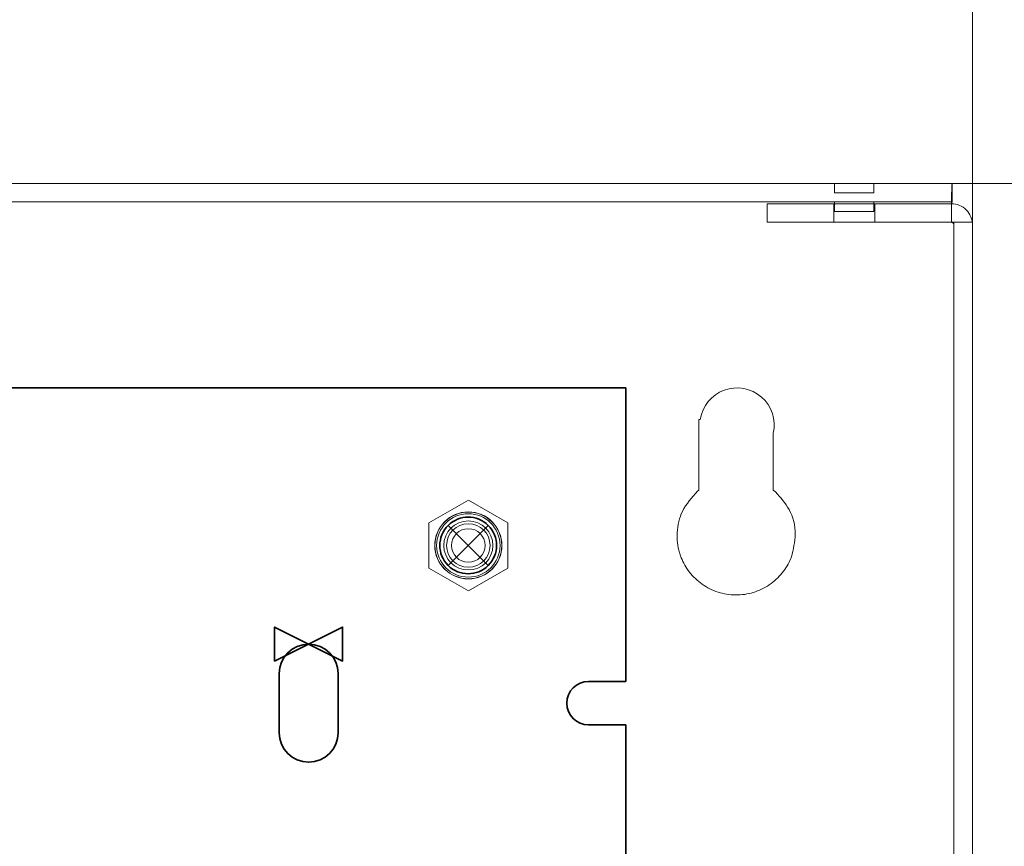
# Model space of a CAD drawing. Units: inches. Extents: x -21.2 to 21.3, y -29 to 16.4.
# Drawn here: x 4.7 to 7.8, y 8.4 to 11 of the extents above; entities that cross this region are included whole.
import ezdxf
from ezdxf.lldxf.tags import DXFTag

# ---------------------------------------------------------------- set-up
doc = ezdxf.new("R2010")
doc.units = ezdxf.units.IN
doc.header["$MEASUREMENT"] = 0
for name, color, linetype in [('Cabinet', 7, 'Continuous'), ('Layer 4', 7, 'Continuous'), ('Layer 5', 7, 'Continuous')]:
    doc.layers.add(name, color=color, linetype=linetype)
doc.styles.add('0', font='arial.ttf', dxfattribs={"height": 1})
tags = doc.linetypes.add('New Line246', pattern=[0.1, 0, -0.1]).pattern_tags.tags
tags[6:7] = [DXFTag(74, 4), DXFTag(75, 0), DXFTag(340, '0'), DXFTag(46, 1.0), DXFTag(50, 0.0), DXFTag(44, 0.0), DXFTag(45, 0.0)]
tags[4:5] = [DXFTag(74, 4), DXFTag(75, 0), DXFTag(340, '0'), DXFTag(46, 1.0), DXFTag(50, 0.0), DXFTag(44, 0.0), DXFTag(45, 0.0)]
tags = doc.linetypes.add('New Line247', pattern=[0.1, 0, -0.1]).pattern_tags.tags
tags[6:7] = [DXFTag(74, 4), DXFTag(75, 0), DXFTag(340, '0'), DXFTag(46, 1.0), DXFTag(50, 0.0), DXFTag(44, 0.0), DXFTag(45, 0.0)]
tags[4:5] = [DXFTag(74, 4), DXFTag(75, 0), DXFTag(340, '0'), DXFTag(46, 1.0), DXFTag(50, 0.0), DXFTag(44, 0.0), DXFTag(45, 0.0)]
tags = doc.linetypes.add('New Line255', pattern=[0.1, 0, -0.1]).pattern_tags.tags
tags[6:7] = [DXFTag(74, 4), DXFTag(75, 0), DXFTag(340, '0'), DXFTag(46, 1.0), DXFTag(50, 0.0), DXFTag(44, 0.0), DXFTag(45, 0.0)]
tags[4:5] = [DXFTag(74, 4), DXFTag(75, 0), DXFTag(340, '0'), DXFTag(46, 1.0), DXFTag(50, 0.0), DXFTag(44, 0.0), DXFTag(45, 0.0)]
tags = doc.linetypes.add('New Line260', pattern=[0.1, 0, -0.1]).pattern_tags.tags
tags[6:7] = [DXFTag(74, 4), DXFTag(75, 0), DXFTag(340, '0'), DXFTag(46, 1.0), DXFTag(50, 0.0), DXFTag(44, 0.0), DXFTag(45, 0.0)]
tags[4:5] = [DXFTag(74, 4), DXFTag(75, 0), DXFTag(340, '0'), DXFTag(46, 1.0), DXFTag(50, 0.0), DXFTag(44, 0.0), DXFTag(45, 0.0)]
tags = doc.linetypes.add('New Line261', pattern=[0.1, 0, -0.1]).pattern_tags.tags
tags[6:7] = [DXFTag(74, 4), DXFTag(75, 0), DXFTag(340, '0'), DXFTag(46, 1.0), DXFTag(50, 0.0), DXFTag(44, 0.0), DXFTag(45, 0.0)]
tags[4:5] = [DXFTag(74, 4), DXFTag(75, 0), DXFTag(340, '0'), DXFTag(46, 1.0), DXFTag(50, 0.0), DXFTag(44, 0.0), DXFTag(45, 0.0)]
tags = doc.linetypes.add('New Line27', pattern=[0.1, 0, -0.1]).pattern_tags.tags
tags[6:7] = [DXFTag(74, 4), DXFTag(75, 0), DXFTag(340, '0'), DXFTag(46, 1.0), DXFTag(50, 0.0), DXFTag(44, 0.0), DXFTag(45, 0.0)]
tags[4:5] = [DXFTag(74, 4), DXFTag(75, 0), DXFTag(340, '0'), DXFTag(46, 1.0), DXFTag(50, 0.0), DXFTag(44, 0.0), DXFTag(45, 0.0)]
tags = doc.linetypes.add('New Line28', pattern=[0.1, 0, -0.1]).pattern_tags.tags
tags[6:7] = [DXFTag(74, 4), DXFTag(75, 0), DXFTag(340, '0'), DXFTag(46, 1.0), DXFTag(50, 0.0), DXFTag(44, 0.0), DXFTag(45, 0.0)]
tags[4:5] = [DXFTag(74, 4), DXFTag(75, 0), DXFTag(340, '0'), DXFTag(46, 1.0), DXFTag(50, 0.0), DXFTag(44, 0.0), DXFTag(45, 0.0)]
tags = doc.linetypes.add('New Line29', pattern=[0.1, 0, -0.1]).pattern_tags.tags
tags[6:7] = [DXFTag(74, 4), DXFTag(75, 0), DXFTag(340, '0'), DXFTag(46, 1.0), DXFTag(50, 0.0), DXFTag(44, 0.0), DXFTag(45, 0.0)]
tags[4:5] = [DXFTag(74, 4), DXFTag(75, 0), DXFTag(340, '0'), DXFTag(46, 1.0), DXFTag(50, 0.0), DXFTag(44, 0.0), DXFTag(45, 0.0)]
tags = doc.linetypes.add('New Line30', pattern=[0.1, 0, -0.1]).pattern_tags.tags
tags[6:7] = [DXFTag(74, 4), DXFTag(75, 0), DXFTag(340, '0'), DXFTag(46, 1.0), DXFTag(50, 0.0), DXFTag(44, 0.0), DXFTag(45, 0.0)]
tags[4:5] = [DXFTag(74, 4), DXFTag(75, 0), DXFTag(340, '0'), DXFTag(46, 1.0), DXFTag(50, 0.0), DXFTag(44, 0.0), DXFTag(45, 0.0)]
tags = doc.linetypes.add('New Line305', pattern=[0.1, 0, -0.1]).pattern_tags.tags
tags[6:7] = [DXFTag(74, 4), DXFTag(75, 0), DXFTag(340, '0'), DXFTag(46, 1.0), DXFTag(50, 0.0), DXFTag(44, 0.0), DXFTag(45, 0.0)]
tags[4:5] = [DXFTag(74, 4), DXFTag(75, 0), DXFTag(340, '0'), DXFTag(46, 1.0), DXFTag(50, 0.0), DXFTag(44, 0.0), DXFTag(45, 0.0)]
tags = doc.linetypes.add('New Line306', pattern=[0.1, 0, -0.1]).pattern_tags.tags
tags[6:7] = [DXFTag(74, 4), DXFTag(75, 0), DXFTag(340, '0'), DXFTag(46, 1.0), DXFTag(50, 0.0), DXFTag(44, 0.0), DXFTag(45, 0.0)]
tags[4:5] = [DXFTag(74, 4), DXFTag(75, 0), DXFTag(340, '0'), DXFTag(46, 1.0), DXFTag(50, 0.0), DXFTag(44, 0.0), DXFTag(45, 0.0)]
tags = doc.linetypes.add('New Line31', pattern=[0.1, 0, -0.1]).pattern_tags.tags
tags[6:7] = [DXFTag(74, 4), DXFTag(75, 0), DXFTag(340, '0'), DXFTag(46, 1.0), DXFTag(50, 0.0), DXFTag(44, 0.0), DXFTag(45, 0.0)]
tags[4:5] = [DXFTag(74, 4), DXFTag(75, 0), DXFTag(340, '0'), DXFTag(46, 1.0), DXFTag(50, 0.0), DXFTag(44, 0.0), DXFTag(45, 0.0)]
tags = doc.linetypes.add('New Line313', pattern=[0.1, 0, -0.1]).pattern_tags.tags
tags[6:7] = [DXFTag(74, 4), DXFTag(75, 0), DXFTag(340, '0'), DXFTag(46, 1.0), DXFTag(50, 0.0), DXFTag(44, 0.0), DXFTag(45, 0.0)]
tags[4:5] = [DXFTag(74, 4), DXFTag(75, 0), DXFTag(340, '0'), DXFTag(46, 1.0), DXFTag(50, 0.0), DXFTag(44, 0.0), DXFTag(45, 0.0)]
tags = doc.linetypes.add('New Line32', pattern=[0.1, 0, -0.1]).pattern_tags.tags
tags[6:7] = [DXFTag(74, 4), DXFTag(75, 0), DXFTag(340, '0'), DXFTag(46, 1.0), DXFTag(50, 0.0), DXFTag(44, 0.0), DXFTag(45, 0.0)]
tags[4:5] = [DXFTag(74, 4), DXFTag(75, 0), DXFTag(340, '0'), DXFTag(46, 1.0), DXFTag(50, 0.0), DXFTag(44, 0.0), DXFTag(45, 0.0)]
tags = doc.linetypes.add('New Line321', pattern=[0.1, 0, -0.1]).pattern_tags.tags
tags[6:7] = [DXFTag(74, 4), DXFTag(75, 0), DXFTag(340, '0'), DXFTag(46, 1.0), DXFTag(50, 0.0), DXFTag(44, 0.0), DXFTag(45, 0.0)]
tags[4:5] = [DXFTag(74, 4), DXFTag(75, 0), DXFTag(340, '0'), DXFTag(46, 1.0), DXFTag(50, 0.0), DXFTag(44, 0.0), DXFTag(45, 0.0)]
tags = doc.linetypes.add('New Line323', pattern=[0.1, 0, -0.1]).pattern_tags.tags
tags[6:7] = [DXFTag(74, 4), DXFTag(75, 0), DXFTag(340, '0'), DXFTag(46, 1.0), DXFTag(50, 0.0), DXFTag(44, 0.0), DXFTag(45, 0.0)]
tags[4:5] = [DXFTag(74, 4), DXFTag(75, 0), DXFTag(340, '0'), DXFTag(46, 1.0), DXFTag(50, 0.0), DXFTag(44, 0.0), DXFTag(45, 0.0)]
tags = doc.linetypes.add('New Line327', pattern=[0.1, 0, -0.1]).pattern_tags.tags
tags[6:7] = [DXFTag(74, 4), DXFTag(75, 0), DXFTag(340, '0'), DXFTag(46, 1.0), DXFTag(50, 0.0), DXFTag(44, 0.0), DXFTag(45, 0.0)]
tags[4:5] = [DXFTag(74, 4), DXFTag(75, 0), DXFTag(340, '0'), DXFTag(46, 1.0), DXFTag(50, 0.0), DXFTag(44, 0.0), DXFTag(45, 0.0)]
tags = doc.linetypes.add('New Line33', pattern=[0.1, 0, -0.1]).pattern_tags.tags
tags[6:7] = [DXFTag(74, 4), DXFTag(75, 0), DXFTag(340, '0'), DXFTag(46, 1.0), DXFTag(50, 0.0), DXFTag(44, 0.0), DXFTag(45, 0.0)]
tags[4:5] = [DXFTag(74, 4), DXFTag(75, 0), DXFTag(340, '0'), DXFTag(46, 1.0), DXFTag(50, 0.0), DXFTag(44, 0.0), DXFTag(45, 0.0)]
tags = doc.linetypes.add('New Line480', pattern=[0.1, 0, -0.1]).pattern_tags.tags
tags[6:7] = [DXFTag(74, 4), DXFTag(75, 0), DXFTag(340, '0'), DXFTag(46, 1.0), DXFTag(50, 0.0), DXFTag(44, 0.0), DXFTag(45, 0.0)]
tags[4:5] = [DXFTag(74, 4), DXFTag(75, 0), DXFTag(340, '0'), DXFTag(46, 1.0), DXFTag(50, 0.0), DXFTag(44, 0.0), DXFTag(45, 0.0)]
tags = doc.linetypes.add('New Line481', pattern=[0.1, 0, -0.1]).pattern_tags.tags
tags[6:7] = [DXFTag(74, 4), DXFTag(75, 0), DXFTag(340, '0'), DXFTag(46, 1.0), DXFTag(50, 0.0), DXFTag(44, 0.0), DXFTag(45, 0.0)]
tags[4:5] = [DXFTag(74, 4), DXFTag(75, 0), DXFTag(340, '0'), DXFTag(46, 1.0), DXFTag(50, 0.0), DXFTag(44, 0.0), DXFTag(45, 0.0)]
tags = doc.linetypes.add('New Line488', pattern=[0.1, 0, -0.1]).pattern_tags.tags
tags[6:7] = [DXFTag(74, 4), DXFTag(75, 0), DXFTag(340, '0'), DXFTag(46, 1.0), DXFTag(50, 0.0), DXFTag(44, 0.0), DXFTag(45, 0.0)]
tags[4:5] = [DXFTag(74, 4), DXFTag(75, 0), DXFTag(340, '0'), DXFTag(46, 1.0), DXFTag(50, 0.0), DXFTag(44, 0.0), DXFTag(45, 0.0)]
tags = doc.linetypes.add('New Line489', pattern=[0.1, 0, -0.1]).pattern_tags.tags
tags[6:7] = [DXFTag(74, 4), DXFTag(75, 0), DXFTag(340, '0'), DXFTag(46, 1.0), DXFTag(50, 0.0), DXFTag(44, 0.0), DXFTag(45, 0.0)]
tags[4:5] = [DXFTag(74, 4), DXFTag(75, 0), DXFTag(340, '0'), DXFTag(46, 1.0), DXFTag(50, 0.0), DXFTag(44, 0.0), DXFTag(45, 0.0)]
doc.dimstyles.get("Standard").update_dxf_attribs({"dimtxt": 0.18, "dimasz": 0.18, "dimexe": 0.18, "dimexo": 0.0625, "dimgap": 0.09, "dimtad": 0, "dimtih": 1, "dimtoh": 1, "dimdec": 4, "dimzin": 0, "dimdsep": 46, "dimtxsty": 'Standard', "dimcen": 0.09, "dimadec": 0, "dimazin": 0, "dimtfac": 1, "dimtdec": 4, "dimtofl": 0, "dimtmove": 0, "dimatfit": 3, "dimfxl": 1, "dimtolj": 1, "dimtzin": 0, "dimarcsym": 0})

# ---------------------------------------------------------------- blocks, each defined once
blk = doc.blocks.new('*D1')
at = {"layer": 'Defpoints', "color": 0, "transparency": 16777216}
for p in [(5.9258, 10.484), (6.26, -13.5167), (11.8925, -13.5167)]:
    blk.add_point(p, dxfattribs=at)
at = {"layer": 'Layer 4', "color": 1, "lineweight": 9, "transparency": 16777216}
for p, q in [((5.9883, 10.484), (12.0725, 10.484)), ((11.8925, 10.304), (11.8925, 0.7082)), ((11.8925, -13.3367), (11.8925, -3.7408)), ((6.3225, -13.5167), (12.0725, -13.5167))]:
    blk.add_line(p, q, dxfattribs=at)
at = {"layer": 'Layer 4', "color": 1, "transparency": 16777216}
for points in [[(11.9225, 10.304), (11.8625, 10.304), (11.8925, 10.484)], [(11.8625, -13.3367), (11.9225, -13.3367), (11.8925, -13.5167)]]:
    blk.add_solid(points, dxfattribs=at)
at = {"layer": 'Layer 4', "transparency": 16777216, "insert": (11.8925, -1.5163), "char_height": 1, "attachment_point": 5, "rotation": 90, "style": '0'}
blk.add_mtext('\\A1;24.00 "', dxfattribs=at)
blk = doc.blocks.new('*D2')
at = {"layer": 'Defpoints', "color": 0, "transparency": 16777216}
for p in [(7.7167, 13.4555), (-12.2838, 10.1325), (7.7167, 9.8825)]:
    blk.add_point(p, dxfattribs=at)
at = {"layer": 'Layer 4', "color": 1, "lineweight": 9, "transparency": 16777216}
for p, q in [((-12.2838, 10.195), (-12.2838, 13.6355)), ((7.7167, 9.945), (7.7167, 13.6355)), ((-12.1038, 13.4555), (-4.5081, 13.4555)), ((7.5367, 13.4555), (-0.0591, 13.4555))]:
    blk.add_line(p, q, dxfattribs=at)
at = {"layer": 'Layer 4', "color": 1, "transparency": 16777216}
for points in [[(-12.1038, 13.4855), (-12.1038, 13.4255), (-12.2838, 13.4555)], [(7.5367, 13.4255), (7.5367, 13.4855), (7.7167, 13.4555)]]:
    blk.add_solid(points, dxfattribs=at)
at = {"layer": 'Layer 4', "transparency": 16777216, "insert": (-2.2836, 13.4555), "char_height": 1, "attachment_point": 5, "style": '0'}
blk.add_mtext('\\A1;20.00 "', dxfattribs=at)

msp = doc.modelspace()

# ---------------------------------------------------------------- linework, layer by layer
at = {"layer": 'Cabinet', "color": 5, "lineweight": 35}
for points, knots in [([(6.1798, 9.3976), (6.1447, 9.4328), (6.0877, 9.4328), (6.0526, 9.3976), (6.0526, 9.3976), (6.0174, 9.3625), (6.0174, 9.3055), (6.0526, 9.2704), (6.0526, 9.2704), (6.0877, 9.2352), (6.1447, 9.2352), (6.1798, 9.2704), (6.1798, 9.2704), (6.215, 9.3055), (6.215, 9.3625), (6.1798, 9.3976)], [0, 0, 0, 0, 0.2, 0.2, 0.2, 0.2, 0.4, 0.4, 0.4, 0.4, 0.6, 0.6, 0.6, 0.6, 1, 1, 1, 1]), ([(5.6098, 9.0205), (5.6098, 9.0205), (5.5019, 9.0745), (5.5019, 9.0745), (5.5019, 9.0745), (5.5019, 9.0745), (5.5019, 8.9665), (5.5019, 8.9665), (5.5019, 8.9665), (5.5019, 8.9665), (5.6098, 9.0205), (5.6098, 9.0205)], [0, 0, 0, 0, 0.25, 0.25, 0.25, 0.25, 0.5, 0.5, 0.5, 0.5, 1, 1, 1, 1]), ([(5.6098, 9.0205), (5.6098, 9.0205), (5.7178, 9.0745), (5.7178, 9.0745), (5.7178, 9.0745), (5.7178, 9.0745), (5.7178, 8.9665), (5.7178, 8.9665), (5.7178, 8.9665), (5.7178, 8.9665), (5.6098, 9.0205), (5.6098, 9.0205)], [0, 0, 0, 0, 0.25, 0.25, 0.25, 0.25, 0.5, 0.5, 0.5, 0.5, 1, 1, 1, 1]), ([(5.6098, 9.0205), (5.6098, 9.0205), (5.6098, 9.0205), (5.6098, 9.0205), (5.6098, 9.0205), (5.6612, 9.0205), (5.7033, 8.9784), (5.7033, 8.927), (5.7033, 8.927), (5.7033, 8.927), (5.7033, 8.739), (5.7033, 8.739), (5.7033, 8.739), (5.7033, 8.6876), (5.6612, 8.6455), (5.6098, 8.6455), (5.6098, 8.6455), (5.6098, 8.6455), (5.6098, 8.6455), (5.6098, 8.6455), (5.6098, 8.6455), (5.5584, 8.6455), (5.5163, 8.6876), (5.5163, 8.739), (5.5163, 8.739), (5.5163, 8.739), (5.5163, 8.927), (5.5163, 8.927), (5.5163, 8.927), (5.5163, 8.9784), (5.5584, 9.0205), (5.6098, 9.0205)], [0, 0, 0, 0, 0.111111, 0.111111, 0.111111, 0.111111, 0.222222, 0.222222, 0.222222, 0.222222, 0.333333, 0.333333, 0.333333, 0.333333, 0.444444, 0.444444, 0.444444, 0.444444, 0.555556, 0.555556, 0.555556, 0.555556, 0.666667, 0.666667, 0.666667, 0.666667, 0.777778, 0.777778, 0.777778, 0.777778, 1, 1, 1, 1])]:
    msp.add_open_spline(points, degree=3, knots=knots, dxfattribs=at)
at = {"layer": 'Cabinet', "color": 5, "lineweight": 9}
for points in [[(6.1798, 9.2704), (6.1798, 9.2704), (6.0526, 9.3976), (6.0526, 9.3976)], [(6.0526, 9.2704), (6.0526, 9.2704), (6.1798, 9.3976), (6.1798, 9.3976)]]:
    msp.add_open_spline(points, degree=3, dxfattribs=at)
at = {"layer": 'Layer 4', "lineweight": 9}
for points in [[(-12.2192, 10.484), (-12.2192, 10.484), (7.6521, 10.484), (7.6521, 10.484)], [(7.6521, 10.484), (7.6521, 10.484), (7.6521, 10.425), (7.6521, 10.425)], [(-12.2192, 10.425), (-12.2192, 10.425), (7.6521, 10.425), (7.6521, 10.425)], [(7.6497, 10.4194), (7.6497, 10.4194), (7.0647, 10.4194), (7.0647, 10.4194)], [(7.0647, 10.4194), (7.0647, 10.4194), (7.0647, 10.3604), (7.0647, 10.3604)], [(7.2792, 10.425), (7.2792, 10.425), (7.2792, 10.4194), (7.2792, 10.4194)], [(7.4042, 10.4194), (7.4042, 10.4194), (7.4042, 10.425), (7.4042, 10.425)], [(7.6497, 10.3604), (7.6497, 10.3604), (7.0647, 10.3604), (7.0647, 10.3604)], [(7.6577, 10.3524), (7.6577, 10.3524), (7.6577, -13.385), (7.6577, -13.385)], [(7.7167, 10.361), (7.7167, 10.361), (7.7162, 10.361), (7.7162, 10.361)], [(7.7167, 10.3524), (7.7167, 10.3524), (7.7167, 10.361), (7.7167, 10.361)], [(7.7167, 10.3524), (7.7167, 10.3524), (7.7167, -13.385), (7.7167, -13.385)], [(6.8528, 9.7337), (6.8528, 9.7337), (6.8487, 9.7337), (6.8487, 9.7337)], [(6.8487, 9.7337), (6.8487, 9.7337), (6.8487, 9.549), (6.8487, 9.549)], [(7.0847, 9.5451), (7.0847, 9.5451), (7.0847, 9.6909), (7.0847, 9.6909)], [(6.8487, 9.5099), (6.8487, 9.5099), (6.844, 9.506), (6.844, 9.506)], [(7.0917, 9.504), (7.0917, 9.504), (7.0847, 9.5099), (7.0847, 9.5099)], [(6.9576, 9.1769), (6.9627, 9.1767), (6.9678, 9.1766), (6.9728, 9.1768)]]:
    msp.add_open_spline(points, degree=3, dxfattribs=at)
at = {"layer": 'Layer 4', "linetype": 'New Line488', "lineweight": 9}
msp.add_open_spline([(7.2792, 10.484), (7.2792, 10.484), (7.2792, 10.454), (7.2792, 10.454)], degree=3, dxfattribs=at)
at = {"layer": 'Layer 4', "linetype": 'New Line489', "lineweight": 9}
msp.add_open_spline([(7.4042, 10.454), (7.4042, 10.454), (7.4042, 10.484), (7.4042, 10.484)], degree=3, dxfattribs=at)
at = {"layer": 'Layer 4', "linetype": 'New Line321', "lineweight": 9}
msp.add_open_spline([(7.6497, 10.417), (7.6499, 10.4258), (7.6501, 10.4346), (7.6503, 10.4427), (7.6503, 10.4427), (7.6505, 10.4508), (7.6507, 10.4582), (7.6509, 10.4644), (7.6509, 10.4644), (7.6511, 10.4706), (7.6513, 10.4756), (7.6515, 10.4789), (7.6515, 10.4789), (7.6517, 10.4823), (7.6519, 10.484), (7.6521, 10.484)], degree=3, knots=[0, 0, 0, 0, 0.2, 0.2, 0.2, 0.2, 0.4, 0.4, 0.4, 0.4, 0.6, 0.6, 0.6, 0.6, 1, 1, 1, 1], dxfattribs=at)
at = {"layer": 'Layer 4', "linetype": 'New Line261', "lineweight": 9}
msp.add_open_spline([(7.2792, 10.454), (7.2792, 10.454), (7.3417, 10.454), (7.3417, 10.454)], degree=3, dxfattribs=at)
at = {"layer": 'Layer 4', "linetype": 'New Line260', "lineweight": 9}
msp.add_open_spline([(7.3417, 10.454), (7.3417, 10.454), (7.4042, 10.454), (7.4042, 10.454)], degree=3, dxfattribs=at)
at = {"layer": 'Layer 4', "linetype": 'New Line246', "lineweight": 9}
msp.add_open_spline([(7.2767, 10.4194), (7.2767, 10.4194), (7.2767, 10.3604), (7.2767, 10.3604)], degree=3, dxfattribs=at)
at = {"layer": 'Layer 4', "linetype": 'New Line480', "lineweight": 9}
msp.add_open_spline([(7.2792, 10.4194), (7.2792, 10.4194), (7.2792, 10.395), (7.2792, 10.395)], degree=3, dxfattribs=at)
at = {"layer": 'Layer 4', "linetype": 'New Line481', "lineweight": 9}
msp.add_open_spline([(7.4042, 10.395), (7.4042, 10.395), (7.4042, 10.4194), (7.4042, 10.4194)], degree=3, dxfattribs=at)
at = {"layer": 'Layer 4', "linetype": 'New Line247', "lineweight": 9}
msp.add_open_spline([(7.4067, 10.4194), (7.4067, 10.4194), (7.4067, 10.3604), (7.4067, 10.3604)], degree=3, dxfattribs=at)
at = {"layer": 'Layer 4', "lineweight": 9}
for points, knots in [([(7.7167, 10.3524), (7.7167, 10.3701), (7.7097, 10.3872), (7.6971, 10.3997), (7.6971, 10.3997), (7.6845, 10.4123), (7.6675, 10.4194), (7.6497, 10.4194)], [0, 0, 0, 0, 0.333333, 0.333333, 0.333333, 0.333333, 1, 1, 1, 1]), ([(7.6502, 10.4193), (7.6502, 10.4196), (7.6503, 10.4198), (7.6503, 10.4201), (7.6503, 10.4201), (7.6505, 10.4211), (7.6507, 10.4219), (7.6509, 10.4227), (7.6509, 10.4227), (7.6511, 10.4234), (7.6513, 10.424), (7.6515, 10.4244), (7.6515, 10.4244), (7.6517, 10.4248), (7.6519, 10.4249), (7.6521, 10.425)], [0, 0, 0, 0, 0.2, 0.2, 0.2, 0.2, 0.4, 0.4, 0.4, 0.4, 0.6, 0.6, 0.6, 0.6, 1, 1, 1, 1]), ([(7.6577, 10.3524), (7.6577, 10.3545), (7.6569, 10.3565), (7.6554, 10.358), (7.6554, 10.358), (7.6539, 10.3595), (7.6518, 10.3604), (7.6497, 10.3604)], [0, 0, 0, 0, 0.333333, 0.333333, 0.333333, 0.333333, 1, 1, 1, 1]), ([(7.0847, 9.6909), (7.094, 9.733), (7.0796, 9.7769), (7.0471, 9.8052), (7.0471, 9.8052), (7.0146, 9.8336), (6.9692, 9.842), (6.9287, 9.8271), (6.9287, 9.8271), (6.8883, 9.8122), (6.8591, 9.7764), (6.8528, 9.7337)], [0, 0, 0, 0, 0.25, 0.25, 0.25, 0.25, 0.5, 0.5, 0.5, 0.5, 1, 1, 1, 1]), ([(6.8487, 9.549), (6.8487, 9.5387), (6.8487, 9.5284), (6.8487, 9.519), (6.8487, 9.519), (6.8487, 9.5159), (6.8487, 9.5129), (6.8487, 9.5099)], [0, 0, 0, 0, 0.333333, 0.333333, 0.333333, 0.333333, 1, 1, 1, 1]), ([(7.0847, 9.5099), (7.0847, 9.518), (7.0847, 9.5261), (7.0847, 9.5346), (7.0847, 9.5346), (7.0847, 9.538), (7.0847, 9.5416), (7.0847, 9.5451)], [0, 0, 0, 0, 0.333333, 0.333333, 0.333333, 0.333333, 1, 1, 1, 1]), ([(6.7904, 9.3005), (6.7892, 9.3039), (6.788, 9.3074), (6.787, 9.3108), (6.787, 9.3108), (6.7805, 9.3319), (6.7784, 9.3534), (6.7795, 9.3744), (6.7795, 9.3744), (6.7807, 9.3985), (6.7861, 9.4218), (6.7963, 9.4423), (6.7963, 9.4423), (6.808, 9.466), (6.826, 9.486), (6.844, 9.506)], [0, 0, 0, 0, 0.2, 0.2, 0.2, 0.2, 0.4, 0.4, 0.4, 0.4, 0.6, 0.6, 0.6, 0.6, 1, 1, 1, 1]), ([(7.0917, 9.504), (7.1074, 9.4863), (7.1231, 9.4687), (7.1345, 9.448), (7.1345, 9.448), (7.1474, 9.4245), (7.1546, 9.3971), (7.1542, 9.3691), (7.1542, 9.3691), (7.1538, 9.3456), (7.1479, 9.3216), (7.142, 9.2977)], [0, 0, 0, 0, 0.25, 0.25, 0.25, 0.25, 0.5, 0.5, 0.5, 0.5, 1, 1, 1, 1]), ([(6.7904, 9.3005), (6.7931, 9.2929), (6.7965, 9.2852), (6.8005, 9.2774), (6.8005, 9.2774), (6.8045, 9.2697), (6.8092, 9.262), (6.8146, 9.2546), (6.8146, 9.2546), (6.8199, 9.2471), (6.8259, 9.2401), (6.8323, 9.2334), (6.8323, 9.2334), (6.8388, 9.2268), (6.8459, 9.2205), (6.8534, 9.2148), (6.8534, 9.2148), (6.8608, 9.2092), (6.8687, 9.2041), (6.8769, 9.1996), (6.8769, 9.1996), (6.8851, 9.1951), (6.8938, 9.1912), (6.9026, 9.188), (6.9026, 9.188), (6.9114, 9.1848), (6.9204, 9.1823), (6.9296, 9.1804), (6.9296, 9.1804), (6.9388, 9.1786), (6.9482, 9.1774), (6.9576, 9.1769)], [0, 0, 0, 0, 0.111111, 0.111111, 0.111111, 0.111111, 0.222222, 0.222222, 0.222222, 0.222222, 0.333333, 0.333333, 0.333333, 0.333333, 0.444444, 0.444444, 0.444444, 0.444444, 0.555556, 0.555556, 0.555556, 0.555556, 0.666667, 0.666667, 0.666667, 0.666667, 0.777778, 0.777778, 0.777778, 0.777778, 1, 1, 1, 1]), ([(6.9728, 9.1768), (6.9918, 9.1774), (7.0101, 9.1808), (7.0279, 9.1869), (7.0279, 9.1869), (7.0367, 9.19), (7.0455, 9.1938), (7.0538, 9.1981), (7.0538, 9.1981), (7.0621, 9.2025), (7.07, 9.2074), (7.0776, 9.213), (7.0776, 9.213), (7.0851, 9.2185), (7.0923, 9.2246), (7.0989, 9.2312), (7.0989, 9.2312), (7.1055, 9.2378), (7.1115, 9.2447), (7.1169, 9.252), (7.1169, 9.252), (7.1224, 9.2592), (7.1272, 9.2669), (7.1314, 9.2746), (7.1314, 9.2746), (7.1357, 9.2824), (7.1392, 9.2901), (7.142, 9.2977)], [0, 0, 0, 0, 0.125, 0.125, 0.125, 0.125, 0.25, 0.25, 0.25, 0.25, 0.375, 0.375, 0.375, 0.375, 0.5, 0.5, 0.5, 0.5, 0.625, 0.625, 0.625, 0.625, 0.75, 0.75, 0.75, 0.75, 1, 1, 1, 1])]:
    msp.add_open_spline(points, degree=3, knots=knots, dxfattribs=at)
at = {"layer": 'Layer 4', "linetype": 'New Line323', "lineweight": 9}
msp.add_open_spline([(7.6497, 10.417), (7.6497, 10.417), (7.6502, 10.4193), (7.6502, 10.4193)], degree=3, dxfattribs=at)
at = {"layer": 'Layer 4', "linetype": 'New Line327', "lineweight": 9}
msp.add_open_spline([(7.6497, 10.417), (7.6497, 10.417), (7.6497, 10.361), (7.6497, 10.361)], degree=3, dxfattribs=at)
at = {"layer": 'Layer 4', "linetype": 'New Line255', "lineweight": 9}
msp.add_open_spline([(7.4042, 10.395), (7.4042, 10.395), (7.2792, 10.395), (7.2792, 10.395)], degree=3, dxfattribs=at)
at = {"layer": 'Layer 4', "linetype": 'New Line313', "lineweight": 9}
msp.add_open_spline([(7.6577, 10.361), (7.6577, 10.361), (7.6497, 10.361), (7.6497, 10.361)], degree=3, dxfattribs=at)
at = {"layer": 'Layer 4', "linetype": 'New Line305', "lineweight": 9}
msp.add_open_spline([(7.6577, 10.361), (7.6577, 10.361), (7.6577, 10.3524), (7.6577, 10.3524)], degree=3, dxfattribs=at)
at = {"layer": 'Layer 4', "linetype": 'New Line306', "lineweight": 9}
msp.add_open_spline([(7.7162, 10.361), (7.7162, 10.361), (7.6577, 10.361), (7.6577, 10.361)], degree=3, dxfattribs=at)
at = {"layer": 'Layer 4', "color": 1, "linetype": 'New Line31', "lineweight": 9}
msp.add_open_spline([(6.1167, 9.4783), (6.1167, 9.4783), (5.9917, 9.4062), (5.9917, 9.4062)], degree=3, dxfattribs=at)
at = {"layer": 'Layer 4', "color": 1, "linetype": 'New Line33', "lineweight": 9}
msp.add_open_spline([(6.2417, 9.4062), (6.2417, 9.4062), (6.1167, 9.4783), (6.1167, 9.4783)], degree=3, dxfattribs=at)
at = {"layer": 'Layer 4', "color": 1, "lineweight": 9}
for points in [[(6.2232, 9.334), (6.2232, 9.3928), (6.1755, 9.4405), (6.1167, 9.4405), (6.1167, 9.4405), (6.0579, 9.4405), (6.0102, 9.3928), (6.0102, 9.334), (6.0102, 9.334), (6.0102, 9.2752), (6.0579, 9.2275), (6.1167, 9.2275), (6.1167, 9.2275), (6.1755, 9.2275), (6.2232, 9.2752), (6.2232, 9.334)], [(6.2227, 9.334), (6.2227, 9.3925), (6.1752, 9.44), (6.1167, 9.44), (6.1167, 9.44), (6.0581, 9.44), (6.0107, 9.3925), (6.0107, 9.334), (6.0107, 9.334), (6.0107, 9.2755), (6.0581, 9.228), (6.1167, 9.228), (6.1167, 9.228), (6.1752, 9.228), (6.2227, 9.2755), (6.2227, 9.334)], [(6.1947, 9.334), (6.1947, 9.3771), (6.1598, 9.412), (6.1167, 9.412), (6.1167, 9.412), (6.0736, 9.412), (6.0387, 9.3771), (6.0387, 9.334), (6.0387, 9.334), (6.0387, 9.2909), (6.0736, 9.256), (6.1167, 9.256), (6.1167, 9.256), (6.1598, 9.256), (6.1947, 9.2909), (6.1947, 9.334)], [(6.1857, 9.334), (6.1857, 9.3721), (6.1548, 9.403), (6.1167, 9.403), (6.1167, 9.403), (6.0786, 9.403), (6.0477, 9.3721), (6.0477, 9.334), (6.0477, 9.334), (6.0477, 9.2959), (6.0786, 9.265), (6.1167, 9.265), (6.1167, 9.265), (6.1548, 9.265), (6.1857, 9.2959), (6.1857, 9.334)], [(6.1699, 9.334), (6.1699, 9.3634), (6.1461, 9.3872), (6.1167, 9.3872), (6.1167, 9.3872), (6.0873, 9.3872), (6.0634, 9.3634), (6.0634, 9.334), (6.0634, 9.334), (6.0634, 9.3046), (6.0873, 9.2807), (6.1167, 9.2807), (6.1167, 9.2807), (6.1461, 9.2807), (6.1699, 9.3046), (6.1699, 9.334)]]:
    msp.add_open_spline(points, degree=3, knots=[0, 0, 0, 0, 0.2, 0.2, 0.2, 0.2, 0.4, 0.4, 0.4, 0.4, 0.6, 0.6, 0.6, 0.6, 1, 1, 1, 1], dxfattribs=at)
at = {"layer": 'Layer 4', "color": 1, "linetype": 'New Line27', "lineweight": 9}
msp.add_open_spline([(6.2174, 9.334), (6.2174, 9.3896), (6.1723, 9.4347), (6.1167, 9.4347), (6.1167, 9.4347), (6.0611, 9.4347), (6.016, 9.3896), (6.016, 9.334), (6.016, 9.334), (6.016, 9.2784), (6.0611, 9.2333), (6.1167, 9.2333), (6.1167, 9.2333), (6.1723, 9.2333), (6.2174, 9.2784), (6.2174, 9.334)], degree=3, knots=[0, 0, 0, 0, 0.2, 0.2, 0.2, 0.2, 0.4, 0.4, 0.4, 0.4, 0.6, 0.6, 0.6, 0.6, 1, 1, 1, 1], dxfattribs=at)
at = {"layer": 'Layer 4', "color": 1, "linetype": 'New Line28', "lineweight": 9}
msp.add_open_spline([(5.9917, 9.4062), (5.9917, 9.4062), (5.9917, 9.2618), (5.9917, 9.2618)], degree=3, dxfattribs=at)
at = {"layer": 'Layer 4', "color": 1, "linetype": 'New Line32', "lineweight": 9}
msp.add_open_spline([(6.2417, 9.2618), (6.2417, 9.2618), (6.2417, 9.4062), (6.2417, 9.4062)], degree=3, dxfattribs=at)
at = {"layer": 'Layer 4', "color": 1, "linetype": 'New Line29', "lineweight": 9}
msp.add_open_spline([(5.9917, 9.2618), (5.9917, 9.2618), (6.1167, 9.1896), (6.1167, 9.1896)], degree=3, dxfattribs=at)
at = {"layer": 'Layer 4', "color": 1, "linetype": 'New Line30', "lineweight": 9}
msp.add_open_spline([(6.1167, 9.1896), (6.1167, 9.1896), (6.2417, 9.2618), (6.2417, 9.2618)], degree=3, dxfattribs=at)
at = {"layer": 'Layer 5', "lineweight": 35}
msp.add_open_spline([(-11.1336, -12.9159), (-11.1336, -12.9159), (-9.1172, -12.9159), (-9.1172, -12.9159), (-9.1172, -12.9159), (-9.1172, -12.9159), (-9.1172, -12.7977), (-9.1172, -12.7977), (-9.1172, -12.7977), (-9.1172, -12.7596), (-9.0861, -12.7284), (-9.048, -12.7284), (-9.048, -12.7284), (-9.048, -12.7284), (-9.048, -12.7284), (-9.048, -12.7284), (-9.048, -12.7284), (-9.0099, -12.7284), (-8.9788, -12.7596), (-8.9788, -12.7977), (-8.9788, -12.7977), (-8.9788, -12.7977), (-8.9788, -12.9159), (-8.9788, -12.9159), (-8.9788, -12.9159), (-8.9788, -12.9159), (-7.3493, -12.9159), (-7.3493, -12.9159), (-7.3493, -12.9159), (-7.3493, -12.9159), (-7.3493, -12.7977), (-7.3493, -12.7977), (-7.3493, -12.7977), (-7.3493, -12.7596), (-7.3182, -12.7284), (-7.2801, -12.7284), (-7.2801, -12.7284), (-7.2801, -12.7284), (-7.2801, -12.7284), (-7.2801, -12.7284), (-7.2801, -12.7284), (-7.242, -12.7284), (-7.2109, -12.7596), (-7.2109, -12.7977), (-7.2109, -12.7977), (-7.2109, -12.7977), (-7.2109, -12.9159), (-7.2109, -12.9159), (-7.2109, -12.9159), (-7.2109, -12.9159), (-5.3063, -12.9159), (-5.3063, -12.9159), (-5.3063, -12.9159), (-5.3063, -12.9159), (-5.3063, -12.7977), (-5.3063, -12.7977), (-5.3063, -12.7977), (-5.3063, -12.7596), (-5.2752, -12.7284), (-5.2371, -12.7284), (-5.2371, -12.7284), (-5.2371, -12.7284), (-5.2371, -12.7284), (-5.2371, -12.7284), (-5.2371, -12.7284), (-5.199, -12.7284), (-5.1679, -12.7596), (-5.1679, -12.7977), (-5.1679, -12.7977), (-5.1679, -12.7977), (-5.1679, -12.9159), (-5.1679, -12.9159), (-5.1679, -12.9159), (-5.1679, -12.9159), (-0.3094, -12.9159), (-0.3094, -12.9159), (-0.3094, -12.9159), (-0.3094, -12.9159), (-0.3094, -12.7977), (-0.3094, -12.7977), (-0.3094, -12.7977), (-0.3094, -12.7596), (-0.2782, -12.7284), (-0.2401, -12.7284), (-0.2401, -12.7284), (-0.2401, -12.7284), (-0.2401, -12.7284), (-0.2401, -12.7284), (-0.2401, -12.7284), (-0.2021, -12.7284), (-0.1709, -12.7596), (-0.1709, -12.7977), (-0.1709, -12.7977), (-0.1709, -12.7977), (-0.1709, -12.9159), (-0.1709, -12.9159), (-0.1709, -12.9159), (-0.1709, -12.9159), (4.3661, -12.9159), (4.3661, -12.9159), (4.3661, -12.9159), (4.3661, -12.9159), (4.3661, -12.7977), (4.3661, -12.7977), (4.3661, -12.7977), (4.3661, -12.7596), (4.3972, -12.7284), (4.4353, -12.7284), (4.4353, -12.7284), (4.4353, -12.7284), (4.4353, -12.7284), (4.4353, -12.7284), (4.4353, -12.7284), (4.4734, -12.7284), (4.5046, -12.7596), (4.5046, -12.7977), (4.5046, -12.7977), (4.5046, -12.7977), (4.5046, -12.9159), (4.5046, -12.9159), (4.5046, -12.9159), (4.5046, -12.9159), (6.6164, -12.9159), (6.6164, -12.9159), (6.6164, -12.9159), (6.6164, -12.9159), (6.6164, -12.1175), (6.6164, -12.1175), (6.6164, -12.1175), (6.6164, -12.1175), (6.4981, -12.1175), (6.4981, -12.1175), (6.4981, -12.1175), (6.4601, -12.1175), (6.4289, -12.0863), (6.4289, -12.0483), (6.4289, -12.0483), (6.4289, -12.0483), (6.4289, -12.0482), (6.4289, -12.0482), (6.4289, -12.0482), (6.4289, -12.0102), (6.4601, -11.979), (6.4981, -11.979), (6.4981, -11.979), (6.4981, -11.979), (6.6164, -11.979), (6.6164, -11.979), (6.6164, -11.979), (6.6164, -11.979), (6.6164, -9.1225), (6.6164, -9.1225), (6.6164, -9.1225), (6.6164, -9.1225), (6.4981, -9.1225), (6.4981, -9.1225), (6.4981, -9.1225), (6.4601, -9.1225), (6.4289, -9.0914), (6.4289, -9.0533), (6.4289, -9.0533), (6.4289, -9.0533), (6.4289, -9.0533), (6.4289, -9.0533), (6.4289, -9.0533), (6.4289, -9.0152), (6.4601, -8.9841), (6.4981, -8.9841), (6.4981, -8.9841), (6.4981, -8.9841), (6.6164, -8.9841), (6.6164, -8.9841), (6.6164, -8.9841), (6.6164, -8.9841), (6.6164, -7.3724), (6.6164, -7.3724), (6.6164, -7.3724), (6.6164, -7.3724), (6.4981, -7.3724), (6.4981, -7.3724), (6.4981, -7.3724), (6.4601, -7.3724), (6.4289, -7.3413), (6.4289, -7.3032), (6.4289, -7.3032), (6.4289, -7.3032), (6.4289, -7.3032), (6.4289, -7.3032), (6.4289, -7.3032), (6.4289, -7.2651), (6.4601, -7.234), (6.4981, -7.234), (6.4981, -7.234), (6.4981, -7.234), (6.6164, -7.234), (6.6164, -7.234), (6.6164, -7.234), (6.6164, -7.234), (6.6164, -4.3725), (6.6164, -4.3725), (6.6164, -4.3725), (6.6164, -4.3725), (6.4981, -4.3725), (6.4981, -4.3725), (6.4981, -4.3725), (6.4601, -4.3725), (6.4289, -4.3414), (6.4289, -4.3033), (6.4289, -4.3033), (6.4289, -4.3033), (6.4289, -4.3033), (6.4289, -4.3033), (6.4289, -4.3033), (6.4289, -4.2652), (6.4601, -4.2341), (6.4981, -4.2341), (6.4981, -4.2341), (6.4981, -4.2341), (6.6164, -4.2341), (6.6164, -4.2341), (6.6164, -4.2341), (6.6164, -4.2341), (6.6164, -2.5198), (6.6164, -2.5198), (6.6164, -2.5198), (6.6164, -2.5198), (6.4981, -2.5198), (6.4981, -2.5198), (6.4981, -2.5198), (6.4601, -2.5198), (6.4289, -2.4887), (6.4289, -2.4506), (6.4289, -2.4506), (6.4289, -2.4506), (6.4289, -2.4506), (6.4289, -2.4506), (6.4289, -2.4506), (6.4289, -2.4125), (6.4601, -2.3814), (6.4981, -2.3814), (6.4981, -2.3814), (6.4981, -2.3814), (6.6164, -2.3814), (6.6164, -2.3814), (6.6164, -2.3814), (6.6164, -2.3814), (6.6164, 1.9804), (6.6164, 1.9804), (6.6164, 1.9804), (6.6164, 1.9804), (6.4981, 1.9804), (6.4981, 1.9804), (6.4981, 1.9804), (6.4601, 1.9804), (6.4289, 2.0115), (6.4289, 2.0496), (6.4289, 2.0496), (6.4289, 2.0496), (6.4289, 2.0496), (6.4289, 2.0496), (6.4289, 2.0496), (6.4289, 2.0877), (6.4601, 2.1189), (6.4981, 2.1189), (6.4981, 2.1189), (6.4981, 2.1189), (6.6164, 2.1189), (6.6164, 2.1189), (6.6164, 2.1189), (6.6164, 2.1189), (6.6164, 8.7638), (6.6164, 8.7638), (6.6164, 8.7638), (6.6164, 8.7638), (6.4981, 8.7638), (6.4981, 8.7638), (6.4981, 8.7638), (6.4601, 8.7638), (6.4289, 8.7949), (6.4289, 8.833), (6.4289, 8.833), (6.4289, 8.833), (6.4289, 8.833), (6.4289, 8.833), (6.4289, 8.833), (6.4289, 8.8711), (6.4601, 8.9023), (6.4981, 8.9023), (6.4981, 8.9023), (6.4981, 8.9023), (6.6164, 8.9023), (6.6164, 8.9023), (6.6164, 8.9023), (6.6164, 8.9023), (6.6164, 9.8341), (6.6164, 9.8341), (6.6164, 9.8341), (6.6164, 9.8341), (4.5046, 9.8341), (4.5046, 9.8341), (4.5046, 9.8341), (4.5046, 9.8341), (4.5046, 9.7213), (4.5046, 9.7213), (4.5046, 9.7213), (4.5046, 9.6833), (4.4734, 9.6521), (4.4353, 9.6521), (4.4353, 9.6521), (4.4353, 9.6521), (4.4353, 9.6521), (4.4353, 9.6521), (4.4353, 9.6521), (4.3972, 9.6521), (4.3661, 9.6833), (4.3661, 9.7213), (4.3661, 9.7213), (4.3661, 9.7213), (4.3661, 9.8341), (4.3661, 9.8341), (4.3661, 9.8341), (4.3661, 9.8341), (-0.1709, 9.8341), (-0.1709, 9.8341), (-0.1709, 9.8341), (-0.1709, 9.8341), (-0.1709, 9.7213), (-0.1709, 9.7213), (-0.1709, 9.7213), (-0.1709, 9.6833), (-0.2021, 9.6521), (-0.2401, 9.6521), (-0.2401, 9.6521), (-0.2401, 9.6521), (-0.2402, 9.6521), (-0.2402, 9.6521), (-0.2402, 9.6521), (-0.2782, 9.6521), (-0.3094, 9.6833), (-0.3094, 9.7213), (-0.3094, 9.7213), (-0.3094, 9.7213), (-0.3094, 9.8341), (-0.3094, 9.8341), (-0.3094, 9.8341), (-0.3094, 9.8341), (-5.6815, 9.8341), (-5.6815, 9.8341), (-5.6815, 9.8341), (-5.6815, 9.8341), (-5.6815, 9.7213), (-5.6815, 9.7213), (-5.6815, 9.7213), (-5.6815, 9.6833), (-5.7126, 9.6521), (-5.7507, 9.6521), (-5.7507, 9.6521), (-5.7507, 9.6521), (-5.7507, 9.6521), (-5.7507, 9.6521), (-5.7507, 9.6521), (-5.7888, 9.6521), (-5.8199, 9.6833), (-5.8199, 9.7213), (-5.8199, 9.7213), (-5.8199, 9.7213), (-5.8199, 9.8341), (-5.8199, 9.8341), (-5.8199, 9.8341), (-5.8199, 9.8341), (-11.1336, 9.8341), (-11.1336, 9.8341), (-11.1336, 9.8341), (-11.1336, 9.8341), (-11.1336, -12.9159), (-11.1336, -12.9159)], degree=3, knots=[0, 0, 0, 0, 0.010526, 0.010526, 0.010526, 0.010526, 0.021053, 0.021053, 0.021053, 0.021053, 0.031579, 0.031579, 0.031579, 0.031579, 0.042105, 0.042105, 0.042105, 0.042105, 0.052632, 0.052632, 0.052632, 0.052632, 0.063158, 0.063158, 0.063158, 0.063158, 0.073684, 0.073684, 0.073684, 0.073684, 0.084211, 0.084211, 0.084211, 0.084211, 0.094737, 0.094737, 0.094737, 0.094737, 0.105263, 0.105263, 0.105263, 0.105263, 0.115789, 0.115789, 0.115789, 0.115789, 0.126316, 0.126316, 0.126316, 0.126316, 0.136842, 0.136842, 0.136842, 0.136842, 0.147368, 0.147368, 0.147368, 0.147368, 0.157895, 0.157895, 0.157895, 0.157895, 0.168421, 0.168421, 0.168421, 0.168421, 0.178947, 0.178947, 0.178947, 0.178947, 0.189474, 0.189474, 0.189474, 0.189474, 0.2, 0.2, 0.2, 0.2, 0.210526, 0.210526, 0.210526, 0.210526, 0.221053, 0.221053, 0.221053, 0.221053, 0.231579, 0.231579, 0.231579, 0.231579, 0.242105, 0.242105, 0.242105, 0.242105, 0.252632, 0.252632, 0.252632, 0.252632, 0.263158, 0.263158, 0.263158, 0.263158, 0.273684, 0.273684, 0.273684, 0.273684, 0.284211, 0.284211, 0.284211, 0.284211, 0.294737, 0.294737, 0.294737, 0.294737, 0.305263, 0.305263, 0.305263, 0.305263, 0.315789, 0.315789, 0.315789, 0.315789, 0.326316, 0.326316, 0.326316, 0.326316, 0.336842, 0.336842, 0.336842, 0.336842, 0.347368, 0.347368, 0.347368, 0.347368, 0.357895, 0.357895, 0.357895, 0.357895, 0.368421, 0.368421, 0.368421, 0.368421, 0.378947, 0.378947, 0.378947, 0.378947, 0.389474, 0.389474, 0.389474, 0.389474, 0.4, 0.4, 0.4, 0.4, 0.410526, 0.410526, 0.410526, 0.410526, 0.421053, 0.421053, 0.421053, 0.421053, 0.431579, 0.431579, 0.431579, 0.431579, 0.442105, 0.442105, 0.442105, 0.442105, 0.452632, 0.452632, 0.452632, 0.452632, 0.463158, 0.463158, 0.463158, 0.463158, 0.473684, 0.473684, 0.473684, 0.473684, 0.484211, 0.484211, 0.484211, 0.484211, 0.494737, 0.494737, 0.494737, 0.494737, 0.505263, 0.505263, 0.505263, 0.505263, 0.515789, 0.515789, 0.515789, 0.515789, 0.526316, 0.526316, 0.526316, 0.526316, 0.536842, 0.536842, 0.536842, 0.536842, 0.547368, 0.547368, 0.547368, 0.547368, 0.557895, 0.557895, 0.557895, 0.557895, 0.568421, 0.568421, 0.568421, 0.568421, 0.578947, 0.578947, 0.578947, 0.578947, 0.589474, 0.589474, 0.589474, 0.589474, 0.6, 0.6, 0.6, 0.6, 0.610526, 0.610526, 0.610526, 0.610526, 0.621053, 0.621053, 0.621053, 0.621053, 0.631579, 0.631579, 0.631579, 0.631579, 0.642105, 0.642105, 0.642105, 0.642105, 0.652632, 0.652632, 0.652632, 0.652632, 0.663158, 0.663158, 0.663158, 0.663158, 0.673684, 0.673684, 0.673684, 0.673684, 0.684211, 0.684211, 0.684211, 0.684211, 0.694737, 0.694737, 0.694737, 0.694737, 0.705263, 0.705263, 0.705263, 0.705263, 0.715789, 0.715789, 0.715789, 0.715789, 0.726316, 0.726316, 0.726316, 0.726316, 0.736842, 0.736842, 0.736842, 0.736842, 0.747368, 0.747368, 0.747368, 0.747368, 0.757895, 0.757895, 0.757895, 0.757895, 0.768421, 0.768421, 0.768421, 0.768421, 0.778947, 0.778947, 0.778947, 0.778947, 0.789474, 0.789474, 0.789474, 0.789474, 0.8, 0.8, 0.8, 0.8, 0.810526, 0.810526, 0.810526, 0.810526, 0.821053, 0.821053, 0.821053, 0.821053, 0.831579, 0.831579, 0.831579, 0.831579, 0.842105, 0.842105, 0.842105, 0.842105, 0.852632, 0.852632, 0.852632, 0.852632, 0.863158, 0.863158, 0.863158, 0.863158, 0.873684, 0.873684, 0.873684, 0.873684, 0.884211, 0.884211, 0.884211, 0.884211, 0.894737, 0.894737, 0.894737, 0.894737, 0.905263, 0.905263, 0.905263, 0.905263, 0.915789, 0.915789, 0.915789, 0.915789, 0.926316, 0.926316, 0.926316, 0.926316, 0.936842, 0.936842, 0.936842, 0.936842, 0.947368, 0.947368, 0.947368, 0.947368, 0.957895, 0.957895, 0.957895, 0.957895, 0.968421, 0.968421, 0.968421, 0.968421, 0.978947, 0.978947, 0.978947, 0.978947, 1, 1, 1, 1], dxfattribs=at)

# ---------------------------------------------------------------- dimensions: what is measured, and where the dimension line sits
at = {"layer": 'Layer 4'}
dim = msp.add_linear_dim(base=(7.7167, 13.4555), p1=(-12.2838, 10.1325), p2=(7.7167, 9.8825), dimstyle='Standard', override={"dimtxt": 1, "dimtad": 0, "dimjust": 0, "dimtih": 0, "dimdec": 2, "dimlfac": 1, "dimzin": 1, "dimlunit": 2, "dimpost": '<> "', "dimtxsty": '0', "dimclrd": 1, "dimclre": 1, "dimclrt": 256, "dimlwd": 9, "dimlwe": 9}, dxfattribs=at)
dim.commit()
dim.dimension.update_dxf_attribs({"geometry": '*D2', "text_midpoint": (-2.2836, 13.4555)})
dim = msp.add_linear_dim(base=(11.8925, -13.5167), p1=(5.9258, 10.484), p2=(6.26, -13.5167), angle=90, dimstyle='Standard', override={"dimtxt": 1, "dimtad": 0, "dimjust": 0, "dimtih": 0, "dimdec": 2, "dimlfac": 1, "dimzin": 1, "dimlunit": 2, "dimpost": '<> "', "dimtxsty": '0', "dimclrd": 1, "dimclre": 1, "dimclrt": 256, "dimlwd": 9, "dimlwe": 9}, dxfattribs=at)
dim.commit()
dim.dimension.update_dxf_attribs({"geometry": '*D1', "text_midpoint": (11.8925, -1.5163)})

doc.saveas('drawing.dxf')
